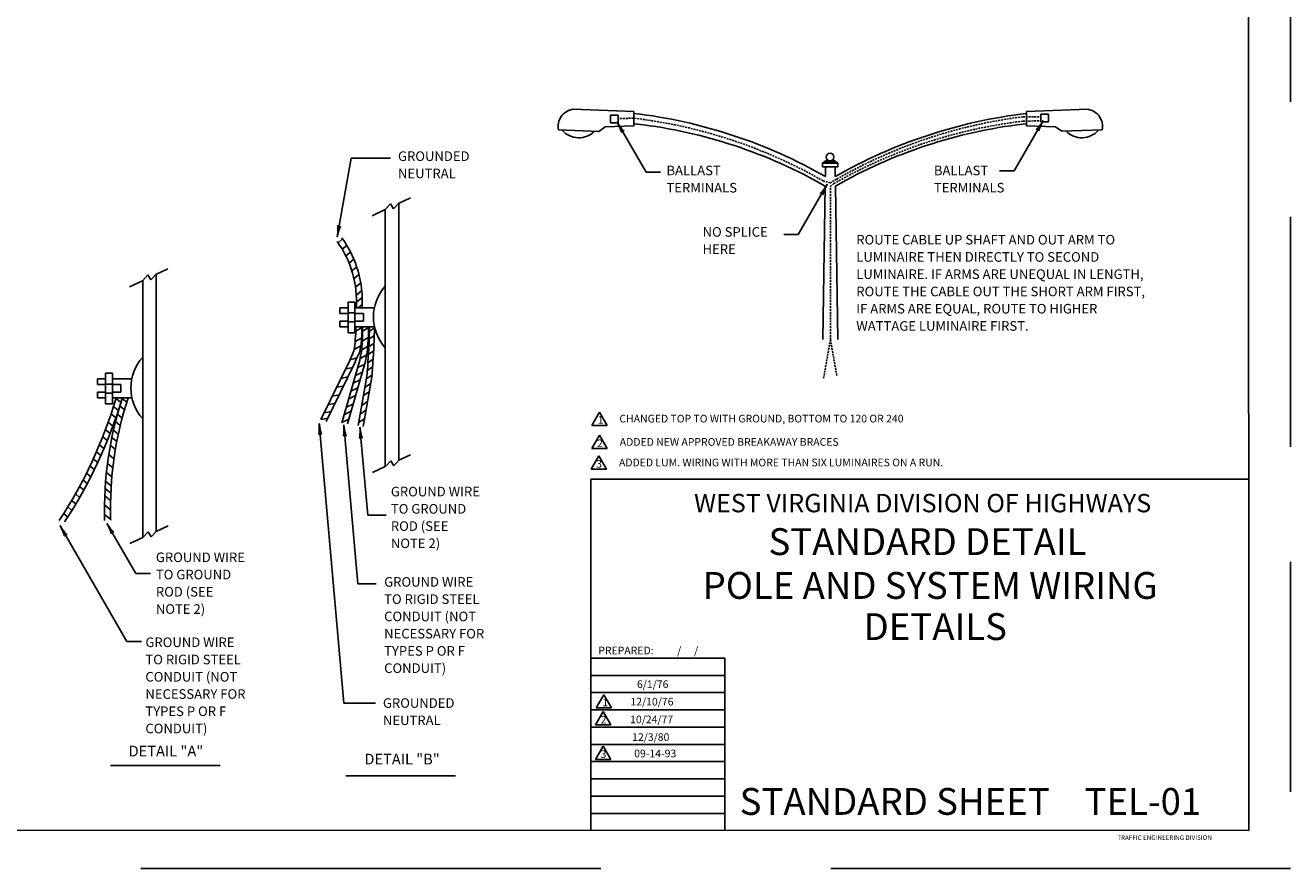
# Model space of a CAD drawing. Extents: x -153 to 527, y -247 to 194.
# Drawn here: x 197 to 527, y -247 to -27 of the extents above; entities that cross this region are included whole.
import ezdxf
from ezdxf.enums import TextEntityAlignment as Align

# ---------------------------------------------------------------- set-up
doc = ezdxf.new("R2010")
doc.units = 0
doc.linetypes.add('DASHED', pattern=[0.75, 0.5, -0.25])
doc.linetypes.add('HIDDEN', pattern=[0.375, 0.25, -0.125])
doc.layers.add('1', color=7, linetype='CONTINUOUS')
doc.layers.add('61', color=7, linetype='CONTINUOUS')
doc.styles.add('MONOTXT', font='MONOTXT', dxfattribs={"height": 0.2})
doc.styles.add('ROMANT', font='ROMANT', dxfattribs={"height": 0.2})
doc.styles.add('txt', font='TXT', dxfattribs={"height": 0.2})

# ---------------------------------------------------------------- blocks, each defined once
blk = doc.blocks.new('STDBRD')
at = {"layer": '1', "color": 20, "linetype": 'HIDDEN'}
blk.add_line((2.833667, 1.8335), (2.833583, 0.000083), dxfattribs=at)
at = {"layer": '1', "color": 253, "linetype": 'CONTINUOUS'}
for p, q in [((2.07275, 0.041667), (2.07275, 0.42325)), ((2.07275, 0.42325), (2.788, 0.42325)), ((2.218583, 0.228833), (2.072833, 0.228833)), ((2.218583, 0.0415), (2.218583, 0.228833)), ((2.218583, 0.210167), (2.072833, 0.210167)), ((2.218583, 0.191417), (2.072833, 0.191417)), ((2.218583, 0.172667), (2.072833, 0.172667)), ((2.218583, 0.153833), (2.072833, 0.153833)), ((2.218583, 0.135167), (2.072833, 0.135167)), ((2.218583, 0.1165), (2.072833, 0.1165)), ((2.218583, 0.09775), (2.072833, 0.09775)), ((2.218583, 0.079), (2.072833, 0.079)), ((2.218583, 0.060167), (2.072833, 0.060167))]:
    blk.add_line(p, q, dxfattribs=at)
at = {"layer": '61', "color": 20, "linetype": 'CONTINUOUS'}
for p, q in [((2.787917, 1.791833), (2.788, 0.041667)), ((2.788, 0.041667), (0.12525, 0.04175))]:
    blk.add_line(p, q, dxfattribs=at)
at = {"layer": '61', "color": 20, "linetype": 'DASHED'}
blk.add_line((2.833583, 0.000083), (0, 0), dxfattribs=at)
at = {"layer": '1', "color": 253, "linetype": 'CONTINUOUS'}
for s, height, style, p in [('WEST VIRGINIA DIVISION OF HIGHWAYS', 0.02, 'ROMANT', (2.4335, 0.407417)), ('STANDARD DETAIL', 0.029167, 'txt', (2.438833, 0.370083))]:
    blk.add_text(s, height=height, dxfattribs=dict(at, style=style)).set_placement(p, align=Align.TOP_CENTER)
for s, height, style, p in [('PREPARED: ', 0.008333, 'MONOTXT', (2.080917, 0.233)), ('/', 0.008333, 'MONOTXT', (2.166667, 0.233)), ('/', 0.008333, 'MONOTXT', (2.185083, 0.233)), ('STANDARD SHEET ', 0.029167, 'txt', (2.234583, 0.0585))]:
    blk.add_text(s, height=height, dxfattribs=dict(at, style=style)).set_placement(p)
at = {"layer": '1', "color": 20, "linetype": 'CONTINUOUS', "style": 'txt'}
blk.add_text('TRAFFIC ENGINEERING DIVISION', height=0.005, dxfattribs=at).set_placement((2.645167, 0.03125))
at = {"layer": '1', "color": 253, "linetype": 'CONTINUOUS'}
for tag, height, style in [('TAG110', 0.029167, 'txt'), ('TAG100', 0.008333, 'MONOTXT'), ('TAG101', 0.008333, 'MONOTXT'), ('TAG102', 0.008333, 'MONOTXT')]:
    blk.add_attdef(tag, (0, 0), '', height=height, dxfattribs=dict(at, style=style))
at = {"layer": '1', "color": 20, "linetype": 'CONTINUOUS', "style": 'MONOTXT'}
for tag in ['TAG120', 'TAG130', 'TAG140', 'TAG150', 'TAG160', 'TAG170', 'TAG180', 'TAG190', 'TAG200']:
    blk.add_attdef(tag, text='', height=0.008333, dxfattribs=at).set_placement((0, 0), align=Align.TOP_CENTER)
at = {"layer": '61', "color": 253, "linetype": 'CONTINUOUS', "style": 'MONOTXT', "width": 1.010101}
for tag, rotation in [('TAG40', 0.064678), ('TAG50', 359.958053)]:
    blk.add_attdef(tag, (0, 0), '', height=0.00825, rotation=rotation, dxfattribs=at)
at = {"layer": '61', "color": 253, "linetype": 'CONTINUOUS', "style": 'MONOTXT'}
for tag, height, rotation in [('TAG30', 0.008333, 0.054383), ('TAG80', 0.008333, 0.009222), ('TAG00', 0.01, 0.029406), ('TAG10', 0.01, 0.011508), ('TAG60', 0.01, 0.011508), ('TAG70', 0.01, 0.011508), ('TAG20', 0.01, 359.922128)]:
    blk.add_attdef(tag, (0, 0), '', height=height, rotation=rotation, dxfattribs=at)
blk.add_attdef('TAG90', (0, 0), '', height=0.01, dxfattribs=at)
blk = doc.blocks.new('LDR')
at = {"layer": '1', "color": 20, "linetype": 'CONTINUOUS'}
for points in [[(0.000039, 0.000014, -0.005019), (-0.001103, 0.000071, -0.004038), (-0.002373, 0.000158, -0.003548), (-0.003725, 0.00027, -0.003367), (-0.005111, 0.000405, -0.003436), (-0.006481, 0.000556, -0.003778), (-0.007786, 0.00072, -0.00451), (-0.008979, 0.000889, -0.00594), (-0.010018, 0.001058, -0.008921), (-0.010864, 0.00122, -0.016392), (-0.011488, 0.001371, -0.04458), (-0.011867, 0.001503, -0.317392), (-0.011987, 0.001614, -0.317392)], [(-0.011987, -0.001802, -0.265147), (-0.011849, -0.001604, -0.064653), (-0.011407, -0.001387, -0.025822), (-0.010681, -0.00116, -0.014504), (-0.0097, -0.000933, -0.009896), (-0.008505, -0.000715, -0.007708), (-0.007146, -0.000515, -0.006655), (-0.005679, -0.000342, -0.006278), (-0.004164, -0.000202, -0.006439), (-0.002666, -0.000101, -0.007196), (-0.001246, -0.000044, -0.008852), (0.000037, -0.000034, -0.008852)]]:
    blk.add_lwpolyline(points, format="xyb", dxfattribs=at)

msp = doc.modelspace()

# ---------------------------------------------------------------- linework, layer by layer
at = {"layer": '1', "color": 92, "linetype": 'CONTINUOUS'}
for p, q in [((355.608417, -48.989), (339.618167, -48.430583)), ((355.608417, -48.989), (355.608417, -52.756917)), ((458.067167, -48.986833), (474.057417, -48.428417)), ((458.067167, -48.986833), (458.067167, -52.75475)), ((355.608417, -52.756917), (348.113, -53.018667)), ((356.5155, -52.278667), (355.608417, -52.256917)), ((457.160083, -52.2765), (458.067167, -52.25475)), ((458.067167, -52.75475), (465.562583, -53.0165)), ((346.422083, -54.1715), (335.928417, -53.805083)), ((348.113, -53.018667), (346.422083, -54.1715)), ((465.562583, -53.0165), (467.2535, -54.169333)), ((467.2535, -54.169333), (477.747167, -53.802917)), ((404.832083, -62.445083), (406.053333, -61.56275)), ((404.832083, -62.445083), (408.832083, -62.445083)), ((404.832083, -62.445083), (404.832083, -63.445083)), ((404.999333, -62.416), (406.003167, -61.663083)), ((405.601583, -61.9475), (404.999333, -62.416)), ((405.032833, -62.3825), (408.562833, -62.3825)), ((405.09975, -62.315583), (408.429, -62.298833)), ((408.562833, -62.3825), (405.09975, -62.315583)), ((408.429, -62.298833), (405.233583, -62.248667)), ((405.233583, -62.248667), (408.345333, -62.248667)), ((405.333917, -62.18175), (408.261667, -62.165)), ((408.345333, -62.248667), (405.333917, -62.18175)), ((408.261667, -62.165), (405.434333, -62.098083)), ((405.434333, -62.098083), (408.127833, -62.098083)), ((405.534667, -62.031167), (408.0275, -62.014417)), ((408.127833, -62.098083), (405.534667, -62.031167)), ((407.759833, -61.863833), (405.601583, -61.9475)), ((408.0275, -62.014417), (405.651833, -61.9475)), ((405.651833, -61.9475), (407.910333, -61.9475)), ((405.802417, -61.880583), (406.070083, -61.73)), ((405.802417, -61.914083), (405.869333, -61.830417)), ((405.869333, -61.830417), (405.802417, -61.880583)), ((405.9195, -61.880583), (405.802417, -61.914083)), ((405.852583, -61.880583), (406.070083, -61.629667)), ((406.003167, -61.663083), (405.852583, -61.880583)), ((406.036583, -61.847167), (405.9195, -61.880583)), ((406.070083, -61.629667), (405.93625, -61.880583)), ((405.93625, -61.880583), (406.137, -61.73)), ((406.203917, -61.880583), (406.036583, -61.847167)), ((406.137, -61.73), (406.070083, -61.847167)), ((406.070083, -61.73), (406.170417, -61.73)), ((406.070083, -61.847167), (406.170417, -61.796917)), ((406.187167, -61.880583), (406.070083, -61.96425)), ((406.070083, -61.96425), (406.806167, -62.114833)), ((406.170417, -61.73), (406.237333, -61.796917)), ((406.170417, -61.796917), (406.220667, -61.880583)), ((406.3545, -61.880583), (406.187167, -61.880583)), ((406.220667, -61.7635), (406.203917, -61.74675)), ((406.203917, -61.74675), (406.203917, -61.880583)), ((406.30425, -61.7635), (406.220667, -61.7635)), ((406.220667, -61.880583), (406.33775, -61.847167)), ((406.237333, -61.796917), (406.33775, -61.830417)), ((406.387917, -61.796917), (406.30425, -61.7635)), ((406.33775, -61.847167), (406.404667, -61.813667)), ((406.33775, -61.830417), (406.3545, -61.880583)), ((406.404667, -61.813667), (406.387917, -61.796917)), ((407.191, -62.165), (406.387917, -61.863833)), ((406.806167, -62.114833), (407.191, -62.165)), ((407.040417, -61.914083), (407.726333, -61.847167)), ((407.692917, -61.897333), (407.040417, -61.914083)), ((407.39175, -61.74675), (407.073833, -61.897333)), ((407.073833, -61.897333), (407.692917, -61.897333)), ((407.090583, -61.830417), (407.39175, -61.74675)), ((407.17425, -61.863833), (407.090583, -61.830417)), ((407.257917, -61.830417), (407.17425, -61.863833)), ((407.4085, -61.9475), (407.257917, -61.830417)), ((407.626, -61.914083), (407.308083, -61.813667)), ((407.308083, -61.813667), (407.4085, -61.9475)), ((407.676167, -61.880583), (407.375, -61.713333)), ((407.375, -61.713333), (407.626, -61.914083)), ((407.726333, -61.847167), (407.458667, -61.73)), ((407.458667, -61.73), (407.81, -61.847167)), ((408.62975, -62.39925), (407.475417, -61.663083)), ((407.475417, -61.663083), (407.676167, -61.880583)), ((408.62975, -62.36575), (407.492083, -61.596167)), ((407.492083, -61.596167), (408.62975, -62.39925)), ((408.832083, -62.445083), (407.542333, -61.579417)), ((407.81, -61.847167), (407.759833, -61.863833)), ((407.910333, -61.9475), (408.62975, -62.36575)), ((408.832083, -62.445083), (408.832083, -63.445083)), ((404.832083, -63.445083), (408.832083, -63.445083)), ((405.608417, -63.489), (405.566667, -65.99425)), ((408.067083, -63.484583), (408.108917, -65.992083)), ((405.525417, -68.470667), (404.858417, -108.489)), ((408.150167, -68.4685), (408.817083, -108.484583)), ((294.16, -72.967667), (297.257167, -71.523417)), ((287.28775, -76.17225), (290.658167, -74.600583)), ((290.714167, -74.5745), (292.078167, -73.111833)), ((290.714167, -74.5745), (290.714167, -141.627333)), ((292.078167, -73.111833), (292.850167, -74.405083)), ((292.850167, -74.405083), (294.214167, -72.942417)), ((294.214167, -72.942417), (294.214167, -139.99525)), ((227.439, -93.107917), (228.803, -91.64525)), ((228.803, -91.64525), (229.575, -92.9385)), ((229.575, -92.9385), (230.939, -91.475833)), ((230.884833, -91.501083), (233.982, -90.056833)), ((230.939, -91.475833), (230.939, -158.528667)), ((224.012583, -94.705667), (227.383, -93.134)), ((227.439, -93.107917), (227.439, -160.16075)), ((281.00825, -98.760167), (282.80825, -98.760167)), ((281.00825, -98.760167), (281.00825, -100.221333)), ((282.80825, -98.760167), (282.80825, -106.760167)), ((278.891917, -100.204667), (278.891917, -101.704667)), ((278.891917, -100.204667), (280.974667, -100.204667)), ((278.891917, -101.704667), (281.00825, -101.704667)), ((281.00825, -100.221333), (281.00825, -106.760167)), ((281.00825, -101.5565), (282.80825, -101.5565)), ((282.8055, -101.704667), (285.00825, -101.704667)), ((282.822167, -100.204667), (287.891917, -100.204667)), ((285.00825, -101.704667), (285.00825, -103.704667)), ((278.891917, -103.704667), (278.891917, -105.204667)), ((278.891917, -103.704667), (281.00825, -103.704667)), ((278.891917, -105.204667), (280.974667, -105.204667)), ((281.00825, -103.907917), (282.80825, -103.907917)), ((282.788667, -103.704667), (285.00825, -103.704667)), ((282.822167, -105.204667), (287.891917, -105.204667)), ((283.04925, -105.397167), (283.04925, -105.204917)), ((281.00825, -106.760167), (282.80825, -106.760167)), ((281.339417, -114.097417), (273.887083, -129.377)), ((282.758167, -114.5845), (275.305833, -129.863833)), ((284.083083, -113.838167), (279.397167, -130.179583)), ((285.549333, -114.1545), (280.8635, -130.495833)), ((215.61675, -118.738083), (215.61675, -120.238083)), ((215.61675, -118.738083), (217.6995, -118.738083)), ((217.733083, -117.293583), (219.533083, -117.293583)), ((217.733083, -117.293583), (217.733083, -118.75475)), ((217.733083, -118.75475), (217.733083, -125.293583)), ((219.533083, -117.293583), (219.533083, -125.293583)), ((219.547, -118.738083), (224.61675, -118.738083)), ((215.61675, -120.238083), (217.733083, -120.238083)), ((217.733083, -120.089917), (219.533083, -120.089917)), ((219.530333, -120.238083), (221.733083, -120.238083)), ((221.733083, -120.238083), (221.733083, -122.238083)), ((285.720333, -119.097583), (283.631, -130.946917)), ((287.013, -119.295917), (284.918583, -131.173917)), ((215.61675, -122.238083), (215.61675, -123.738083)), ((215.61675, -122.238083), (217.733083, -122.238083)), ((215.61675, -123.738083), (217.6995, -123.738083)), ((217.733083, -122.441333), (219.533083, -122.441333)), ((217.733083, -125.293583), (219.533083, -125.293583)), ((219.5135, -122.238083), (221.733083, -122.238083)), ((219.547, -123.738083), (224.61675, -123.738083)), ((294.216, -139.994417), (297.313167, -138.550167)), ((287.34375, -143.199), (290.714167, -141.627333)), ((290.770167, -141.60125), (292.134167, -140.138583)), ((292.134167, -140.138583), (292.906167, -141.431833)), ((292.906167, -141.431833), (294.270167, -139.969167)), ((219.055333, -155.22925), (219.085333, -155.60825)), ((230.940833, -158.527833), (234.038, -157.083583)), ((224.068583, -161.732417), (227.439, -160.16075)), ((227.495, -160.134667), (228.859, -158.672)), ((228.859, -158.672), (229.631, -159.96525)), ((229.631, -159.96525), (230.995, -158.502583))]:
    msp.add_line(p, q, dxfattribs=at)
at = {"layer": '1', "color": 20, "linetype": 'CONTINUOUS'}
for p, q in [((351.474583, -49.925833), (349.474583, -49.925833)), ((349.474583, -49.925833), (349.474583, -51.925833)), ((349.474583, -51.925833), (351.474583, -51.925833)), ((358.764, -64.83775), (351.202167, -51.74025)), ((351.474583, -49.925833), (351.474583, -51.925833)), ((454.81825, -64.436667), (462.380083, -51.339167)), ((463.766417, -49.725083), (461.766417, -49.725083)), ((461.766417, -49.725083), (461.766417, -51.725083)), ((461.766417, -51.725083), (463.766417, -51.725083)), ((463.766417, -49.725083), (463.766417, -51.725083)), ((281.8, -61.211667), (278.191917, -81.673917)), ((281.8, -61.211667), (292.0725, -61.211667)), ((362.562167, -64.83775), (358.764, -64.83775)), ((451.020083, -64.436667), (454.81825, -64.436667)), ((398.478667, -81.077917), (406.0405, -67.980417)), ((394.6805, -81.077917), (398.478667, -81.077917)), ((346.582417, -127.41), (344.582417, -130.874083)), ((346.582417, -127.41), (348.582417, -130.874083)), ((279.876583, -203.34425), (273.492833, -130.379)), ((283.537417, -172.254833), (279.90875, -130.78)), ((286.125417, -154.312333), (284.119167, -131.3815)), ((348.582417, -130.874083), (344.582417, -130.874083)), ((346.631167, -133.450833), (344.631167, -136.914917)), ((346.631167, -133.450833), (348.631167, -136.914917)), ((348.631167, -136.914917), (344.631167, -136.914917)), ((346.429, -138.811167), (344.429, -142.27525)), ((346.429, -138.811167), (348.429, -142.27525)), ((348.429, -142.27525), (344.429, -142.27525)), ((286.125417, -154.312333), (290.920333, -154.312333)), ((223.320333, -187.282083), (205.865, -157.0485)), ((225.657083, -169.5445), (218.09525, -156.447)), ((229.45525, -169.5445), (225.657083, -169.5445)), ((283.537417, -172.254833), (288.32175, -172.254833)), ((227.1185, -187.282083), (223.320333, -187.282083)), ((347.724, -201.142333), (345.724, -204.606417)), ((347.724, -201.142333), (349.724, -204.606417)), ((279.876583, -203.34425), (288.1505, -203.34425)), ((349.724, -204.606417), (345.724, -204.606417)), ((347.60825, -205.549333), (345.60825, -209.013417)), ((347.60825, -205.549333), (349.60825, -209.013417)), ((349.60825, -209.013417), (345.60825, -209.013417)), ((347.5645, -214.550667), (345.5645, -218.01475)), ((347.5645, -214.550667), (349.5645, -218.01475)), ((349.5645, -218.01475), (345.5645, -218.01475))]:
    msp.add_line(p, q, dxfattribs=at)
at = {"layer": '1', "color": 20, "linetype": 'DASHED'}
for p, q in [((355.46125, -50.730333), (351.474583, -50.878)), ((457.06575, -50.365417), (461.747667, -50.345917)), ((457.069, -51.532083), (461.68075, -51.416667)), ((404.945333, -67.078917), (406.827333, -67.648167)), ((408.481667, -66.642917), (406.827333, -67.648167)), ((407.777417, -67.817667), (406.858417, -68.4685)), ((406.858417, -108.489), (406.858417, -68.4685)), ((406.858417, -108.489), (405.069667, -118.633167)), ((406.858417, -108.489), (408.53925, -118.021417))]:
    msp.add_line(p, q, dxfattribs=at)
at = {"layer": '1', "color": 215, "linetype": 'CONTINUOUS'}
for p, q in [((279.579583, -82.22775), (278.381667, -83.232917)), ((280.688833, -83.929333), (279.484833, -84.939583)), ((281.65075, -85.663583), (280.434417, -86.684167)), ((281.271667, -88.5445), (281.237833, -88.572917)), ((282.522667, -87.54275), (281.286083, -88.580333)), ((282.00375, -90.588917), (283.269417, -89.527)), ((283.855167, -91.524083), (282.551583, -92.617917)), ((283.202083, -89.476833), (283.2415, -89.44375)), ((284.32125, -93.7285), (282.964083, -94.867333)), ((284.584667, -95.69725), (283.167417, -96.8865)), ((284.703833, -97.518333), (283.218167, -98.764833)), ((284.70575, -99.312667), (283.642583, -100.204667)), ((284.550833, -105.460917), (283.02475, -106.341917)), ((286.271833, -105.40125), (284.802917, -106.319083)), ((287.932333, -105.418083), (286.56575, -106.271917)), ((284.558333, -108.015583), (282.848333, -109.00275)), ((286.299917, -107.859833), (284.755417, -108.901417)), ((287.927083, -107.430417), (286.539083, -108.297583)), ((284.33425, -110.1065), (282.59475, -111.11075)), ((286.158333, -110.221583), (284.534, -111.236583)), ((287.691667, -111.398667), (286.328, -112.318333)), ((287.83575, -109.398667), (286.416333, -110.355917)), ((283.31175, -113.235417), (281.5075, -113.75275)), ((285.340167, -114.884), (283.530083, -115.76675)), ((285.86925, -112.464083), (284.164667, -113.448083)), ((287.540833, -113.601833), (286.1665, -114.52875)), ((280.967333, -118.256167), (279.119583, -118.64875)), ((282.1775, -115.775), (280.291917, -116.245)), ((284.735417, -117.000667), (282.925333, -117.883417)), ((287.232167, -117.749583), (285.778917, -118.72975)), ((287.418917, -115.631917), (286.043167, -116.559833)), ((279.814667, -120.619417), (278.00275, -120.938583)), ((283.569, -121.06075), (281.758917, -121.9435)), ((284.170833, -118.96175), (282.36075, -119.8445)), ((286.516333, -122.112667), (285.017, -123.123833)), ((286.894417, -119.96825), (285.387583, -120.9845)), ((220.468333, -123.865417), (221.73575, -124.928917)), ((222.064917, -123.851833), (223.254833, -124.85025)), ((277.6255, -125.107917), (275.777667, -125.500667)), ((278.68075, -122.944333), (276.86875, -123.26375)), ((282.3835, -125.232417), (280.573417, -126.115167)), ((282.984083, -123.1005), (281.174, -123.98325)), ((286.064083, -124.677333), (284.55725, -125.693583)), ((219.185667, -127.885667), (220.388667, -128.895083)), ((219.8245, -125.943333), (221.075, -126.992667)), ((220.831167, -127.94675), (222.064417, -128.9815)), ((221.428917, -125.90275), (221.421417, -125.896417)), ((221.459, -125.771417), (222.670583, -126.788)), ((276.56675, -127.278667), (274.75475, -127.598)), ((281.845917, -127.181167), (280.035833, -128.063917)), ((285.672583, -126.897917), (284.16575, -127.914167)), ((217.710417, -132.003417), (218.9145, -133.013667)), ((218.441667, -130.020417), (219.6605, -131.043083)), ((220.324333, -129.86425), (221.577583, -130.915833)), ((275.760417, -128.99225), (273.948417, -129.311583)), ((281.207583, -129.23075), (279.3975, -130.1135)), ((285.269333, -129.149), (283.7625, -130.16525)), ((216.986583, -133.868917), (218.177167, -134.868)), ((219.368333, -134.039083), (220.668417, -135.129917)), ((219.786667, -132.10375), (221.064417, -133.175917)), ((215.36675, -137.74825), (216.530583, -138.724833)), ((216.140833, -135.941167), (217.316917, -136.928)), ((218.568083, -138.478), (219.923167, -139.615)), ((218.976083, -136.063667), (220.3005, -137.175)), ((213.659167, -141.476), (214.798667, -142.432083)), ((214.528417, -139.61975), (215.679833, -140.585917)), ((218.237, -140.794417), (219.62325, -141.957583)), ((211.841167, -145.11775), (212.95825, -146.055)), ((212.7585, -143.318083), (213.8865, -144.2645)), ((217.961417, -143.140083), (219.381083, -144.33125)), ((210.958083, -146.783667), (212.065333, -147.712667)), ((217.61675, -147.33125), (219.10125, -148.576833)), ((217.75125, -145.411417), (219.205167, -146.631417)), ((208.880083, -150.477), (209.966417, -151.3885)), ((209.874333, -148.74725), (210.97025, -149.666833)), ((217.458333, -151.633167), (219.017167, -152.94125)), ((217.521917, -149.245417), (219.038417, -150.517917)), ((206.794417, -153.907333), (207.862417, -154.803417)), ((207.871417, -152.16775), (208.948583, -153.071583)), ((217.456333, -154.1065), (219.073917, -155.463667)), ((219.056083, -219.586333), (247.662917, -219.586333)), ((280.467, -222.276667), (309.073833, -222.276667))]:
    msp.add_line(p, q, dxfattribs=at)
at = {"layer": '1', "color": 92, "linetype": 'CONTINUOUS'}
msp.add_circle((406.77275, -60.87675), 1, dxfattribs=at)
for centre, radius, start, end in [((340.354757, -52.890084), 4.519924, 99.379047, 191.6795), ((340.105145, -180.274132), 131.700806, 60.195161, 83.239703), ((473.570438, -180.271966), 131.700806, 96.760297, 119.804839), ((473.320827, -52.887917), 4.519924, 348.3205, 80.620953), ((341.306479, -180.581216), 129.200806, 60.195161, 83.239703), ((472.369105, -180.579049), 129.200806, 96.760297, 119.804839), ((341.219685, -49.94156), 5.899893, 222.091206, 314.300983), ((472.455898, -49.939393), 5.899893, 225.699017, 317.908794), ((256.563158, -98.445157), 28.155946, 356.408394, 35.900922), ((256.563158, -98.545991), 26.655946, 356.408394, 35.900922), ((299.590673, -102.600917), 11.967278, 137.879122, 222.120878), ((238.280935, -104.711286), 44.773529, 351.350058, 359.122208), ((263.353935, -106.800643), 21.239192, 346.019078, 4.309439), ((252.458056, -107.016465), 32.352356, 347.827442, 3.210361), ((252.458056, -107.016465), 33.852356, 347.827519, 3.067969), ((183.516492, -105.290007), 103.051469, 354.980622, 0.047447), ((183.314908, -105.357173), 104.551469, 354.980661, 0.083575), ((216.098846, -82.837731), 72.342924, 334.398744, 336.706511), ((301.13166, -121.337024), 19.575115, 151.284614, 159.820644), ((236.315507, -121.134333), 11.967278, 137.879122, 222.120878), ((251.316472, -113.432008), 34.86724, 350.64855, 358.563247), ((252.609139, -113.630342), 34.86724, 350.64855, 358.563247), ((103.531047, -88.773247), 122.08923, 326.736453, 343.348478), ((103.70663, -88.276247), 123.58923, 326.736453, 343.325569), ((311.522185, -152.944154), 94.073025, 161.882614, 181.664083), ((311.589351, -152.540987), 92.573025, 161.882614, 181.664083)]:
    msp.add_arc(centre, radius, start, end, dxfattribs=at)
at = {"layer": '1', "color": 20, "linetype": 'DASHED'}
for centre, radius, start, end in [((340.105145, -180.274132), 130.450806, 60.195161, 83.239703), ((472.369105, -180.579049), 129.950806, 96.761556, 119.804839), ((473.570438, -180.271966), 130.950806, 97.240672, 119.804839)]:
    msp.add_arc(centre, radius, start, end, dxfattribs=at)
at = {"layer": '1', "color": 92, "linetype": 'CONTINUOUS'}
msp.add_point((405.802417, -61.880583), dxfattribs=at)

# ---------------------------------------------------------------- block references
at = {"layer": '1', "color": 20, "linetype": 'CONTINUOUS'}
ref = msp.add_blockref('STDBRD', (-153.122, -246.531333), dxfattribs=dict(at, xscale=240, yscale=240))
ref.add_attrib('TAG320', 'TEL-01', (473.193333, -232.491333), dxfattribs={"color": 253, "linetype": 'CONTINUOUS', "height": 6.992667, "style": 'txt'})
ref.add_attrib('TAG370', '09-14-93', dxfattribs={"color": 20, "linetype": 'CONTINUOUS', "height": 2, "style": 'MONOTXT'}).set_placement((361.155167, -215.471333), align=Align.TOP_CENTER)
for p, xscale, yscale, rotation in [((351.202167, -51.74025), 240.000409, 240.000409, 119.999962), ((462.380083, -51.339167), 240.000409, -240.000409, 60.000038), ((406.0405, -67.980417), 240.000409, -240.000409, 60.000038), ((278.191917, -81.673917), 240.000409, 240.000409, 259.999959), ((273.492833, -130.379), 240.000408, 240.000408, 94.99996), ((279.90875, -130.78), 240.000408, 240.000408, 94.99996), ((284.119167, -131.3815), 240.000408, 240.000408, 94.99996), ((205.865, -157.0485), 240.000409, 240.000409, 119.999962), ((218.09525, -156.447), 240.000409, 240.000409, 119.999962)]:
    msp.add_blockref('LDR', p, dxfattribs=dict(at, xscale=xscale, yscale=yscale, rotation=rotation))

# ---------------------------------------------------------------- texts
at = {"layer": '1', "color": 20, "linetype": 'CONTINUOUS', "style": 'MONOTXT'}
for s, p in [('GROUNDED', (294.037, -60.648333)), ('NEUTRAL  ', (294.037, -65.148333)), ('BALLAST', (364.085333, -64.374917)), ('BALLAST', (433.858167, -64.374917)), ('TERMINALS', (364.085333, -68.874917)), ('TERMINALS', (433.858167, -68.874917)), ('NO SPLICE', (373.50875, -80.414667)), ('ROUTE CABLE UP SHAFT AND OUT ARM TO', (413.608083, -82.442083)), ('HERE', (373.50875, -84.914667)), ('LUMINAIRE THEN DIRECTLY TO SECOND', (413.608083, -86.942083)), ('LUMINAIRE. IF ARMS ARE UNEQUAL IN LENGTH,', (413.608083, -91.442083)), ('ROUTE THE CABLE OUT THE SHORT ARM FIRST,', (413.608083, -95.942083)), ('IF ARMS ARE EQUAL, ROUTE TO HIGHER', (413.608083, -100.442083)), ('WATTAGE LUMINAIRE FIRST.', (413.608083, -104.942083)), ('GROUNDED', (290.100833, -203.318667)), ('NEUTRAL  ', (290.100833, -207.818667))]:
    msp.add_text(s, height=2.5, dxfattribs=at).set_placement(p, align=Align.MIDDLE_LEFT)
at = {"layer": '1', "color": 253, "linetype": 'CONTINUOUS', "style": 'MONOTXT'}
for s, p in [('1', (346.178, -130.448583)), ('CHANGED TOP TO WITH GROUND, BOTTOM TO 120 OR 240', (351.810667, -130.117)), ('2', (345.961417, -136.556)), ('ADDED NEW APPROVED BREAKAWAY BRACES', (351.9, -136.20525)), ('3', (345.75925, -141.916333)), ('ADDED LUM. WIRING WITH MORE THAN SIX LUMINAIRES ON A RUN.', (351.697833, -141.565583)), ('6/1/76', (356.394667, -199.412167)), ('1', (347.35275, -204.159167)), ('12/10/76', (354.686917, -203.95875)), ('2', (346.917167, -208.639917)), ('10/24/77', (354.596917, -208.592917)), ('12/3/80', (355.128667, -213.20925)), ('3', (346.89475, -217.655833))]:
    msp.add_text(s, height=2, dxfattribs=at).set_placement(p)
for s, p in [('GROUND WIRE', (292.173, -146.902833)), ('TO GROUND', (292.173, -151.402833)), ('ROD (SEE', (292.173, -155.902833)), ('NOTE 2)', (292.173, -160.402833)), ('GROUND WIRE', (230.857083, -164.0455)), ('TO GROUND', (230.857083, -168.5455)), ('GROUND WIRE', (290.419, -170.464333)), ('ROD (SEE', (230.857083, -173.0455)), ('TO RIGID STEEL', (290.419, -174.964333)), ('NOTE 2)', (230.857083, -177.5455)), ('CONDUIT (NOT', (290.419, -179.464333)), ('NECESSARY FOR', (290.419, -183.964333)), ('GROUND WIRE ', (228.126083, -186.215833)), ('TO RIGID STEEL', (228.126083, -190.715833)), ('TYPES P OR F', (290.419, -188.464333)), ('CONDUIT)', (290.419, -192.964333)), ('CONDUIT (NOT', (228.126083, -195.215833)), ('NECESSARY FOR', (228.126083, -199.715833)), ('TYPES P OR F', (228.126083, -204.215833)), ('CONDUIT)', (228.126083, -208.715833))]:
    msp.add_text(s, height=2.5, dxfattribs=at).set_placement(p, align=Align.TOP_LEFT)
at = {"layer": '1', "color": 253, "linetype": 'CONTINUOUS', "style": 'txt'}
for s, p in [('POLE AND SYSTEM WIRING', (432.88325, -169.143417)), ('DETAILS', (434.222417, -179.881333))]:
    msp.add_text(s, height=7, dxfattribs=at).set_placement(p, align=Align.TOP_CENTER)
at = {"layer": '1', "color": 215, "linetype": 'CONTINUOUS', "style": 'MONOTXT'}
for s, p in [('DETAIL "A"', (233.481167, -216.2175)), ('DETAIL "B"', (295.092583, -218.3065))]:
    msp.add_text(s, height=2.8, dxfattribs=at).set_placement(p, align=Align.MIDDLE)

doc.saveas('drawing.dxf')
